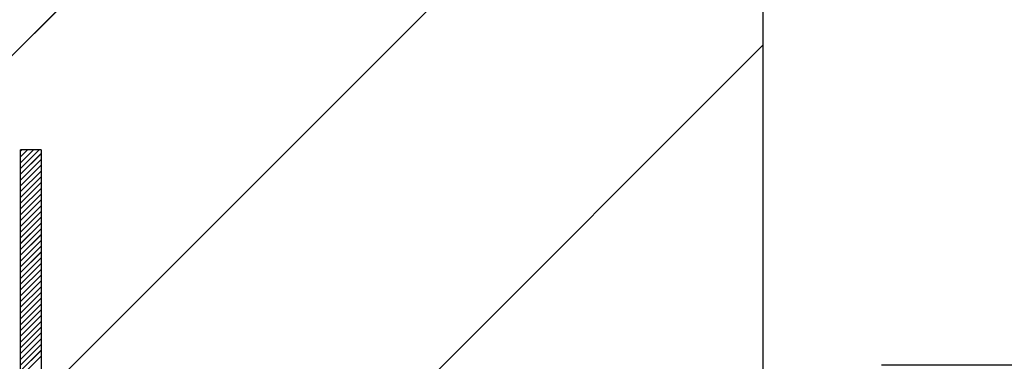
# Paper-space layout 'Feuille 1' of a CAD drawing. Extents: x 128 to 330, y 4 to 301.
# Drawn here: x 288 to 300, y 270 to 274 of the extents above; entities that cross this region are included whole.
import ezdxf

# ---------------------------------------------------------------- set-up
doc = ezdxf.new("R2010")
doc.units = 0
doc.header["$PDSIZE"] = -1
doc.linetypes.add('SLD-CONTINUE', pattern=[0])
doc.layers.get('0').update_dxf_attribs({"linetype": 'CONTINUOUS'})
doc.layers.get('Defpoints').update_dxf_attribs({"linetype": 'CONTINUOUS'})
doc.styles.add('SLDTEXTSTYLE0', font='TXT', dxfattribs={"width": 0.75})
doc.dimstyles.new('SLDDIMSTYLE1', dxfattribs={"dimtxt": 2.910417, "dimasz": 1.016, "dimexe": 0, "dimexo": 0.0625, "dimgap": 0.727604, "dimtad": 1, "dimlfac": 4, "dimrnd": 1e-09, "dimzin": 12, "dimdsep": 46, "dimtxsty": 'SLDTEXTSTYLE0', "dimblk1": 'DOT', "dimblk2": 'DOT', "dimsah": 1, "dimcen": 0.09, "dimadec": 0, "dimazin": 0, "dimtfac": 1, "dimtofl": 0, "dimtmove": 0, "dimatfit": 3, "dimldrblk": 'DOT', "dimfxl": 1, "dimtolj": 1, "dimtzin": 12, "dimarcsym": 0})

# ---------------------------------------------------------------- blocks, each defined once
blk = doc.blocks.new('_DOT')
at = {"color": 0, "linetype": 'ByBlock'}
blk.add_line((-0.5, 0), (-1, 0), dxfattribs=at)
at = {"color": 0, "linetype": 'ByBlock', "const_width": 0.5}
blk.add_lwpolyline([(-0.25, 0, 1), (0.25, 0, 1)], format="xyb", close=True, dxfattribs=at)
blk = doc.blocks.new('*D86')
at = {"color": 0, "linetype": 'SLD-CONTINUE', "lineweight": -2}
for p, q in [((298.356, 269.953), (319.261, 269.953)), ((319.261, 268.937), (319.261, 184.257)), ((305.231, 183.241), (319.261, 183.241))]:
    blk.add_line(p, q, dxfattribs=at)
at = {"layer": 'Defpoints', "color": 0}
for p in [(298.294, 269.953), (305.169, 183.241), (319.261, 183.241)]:
    blk.add_point(p, dxfattribs=at)
at = {"color": 0, "lineweight": -2, "xscale": 1.016, "yscale": 1.016, "zscale": 1.016}
for p, rotation in [((319.261, 269.953), 90.00000000000018), ((319.261, 183.241), 270.0000000000002)]:
    blk.add_blockref('_DOT', p, dxfattribs=dict(at, rotation=rotation))
at = {"color": 0, "insert": (317.078, 226.597), "char_height": 2.91042, "attachment_point": 5, "rotation": 90, "style": 'SLDTEXTSTYLE0'}
blk.add_mtext('\\A1;Hors-tout huisserie  (H+38) : 2078', dxfattribs=at)
blk = doc.blocks.new('SW_HATCH_1')
at = {"color": 0, "linetype": 'SLD-CONTINUE'}
for p, q in [((-13.125, -2.25), (9.5, 20.375)), ((-9.615, -3.23), (9.5, 15.884)), ((-1.5, 0.395), (9.5, 11.394)), ((0.498, 10.11), (0.513, 10.125)), ((0.498, 10.04), (0.583, 10.125)), ((0.498, 9.97), (0.653, 10.125)), ((0.498, 9.9), (0.724, 10.125)), ((0.498, 9.83), (0.748, 10.08)), ((0.498, 9.759), (0.748, 10.009)), ((0.498, 9.689), (0.748, 9.939)), ((0.498, 9.619), (0.748, 9.869)), ((0.498, 9.549), (0.748, 9.799)), ((0.498, 9.479), (0.748, 9.729)), ((0.498, 9.409), (0.748, 9.659)), ((0.498, 9.338), (0.748, 9.588)), ((0.498, 9.268), (0.748, 9.518)), ((0.498, 9.198), (0.748, 9.448)), ((0.498, 9.128), (0.748, 9.378)), ((0.498, 9.058), (0.748, 9.308)), ((0.498, 8.988), (0.748, 9.238)), ((0.498, 8.917), (0.748, 9.167)), ((0.498, 8.847), (0.748, 9.097)), ((0.498, 8.777), (0.748, 9.027)), ((0.498, 8.707), (0.748, 8.957)), ((0.498, 8.637), (0.748, 8.887)), ((0.498, 8.567), (0.748, 8.817)), ((0.498, 8.497), (0.748, 8.747)), ((0.498, 8.426), (0.748, 8.676)), ((0.498, 8.356), (0.748, 8.606)), ((0.498, 8.286), (0.748, 8.536)), ((0.498, 8.216), (0.748, 8.466)), ((0.498, 8.146), (0.748, 8.396)), ((0.498, 8.076), (0.748, 8.326)), ((0.498, 8.005), (0.748, 8.255)), ((0.498, 7.935), (0.748, 8.185)), ((0.498, 7.865), (0.748, 8.115)), ((0.498, 7.795), (0.748, 8.045)), ((0.498, 7.725), (0.748, 7.975)), ((0.498, 7.655), (0.748, 7.905)), ((0.498, 7.584), (0.748, 7.834)), ((0.498, 7.514), (0.748, 7.764)), ((0.498, 7.444), (0.748, 7.694)), ((0.498, 7.374), (0.748, 7.624))]:
    blk.add_line(p, q, dxfattribs=at)

psp = doc.layouts.new('Feuille 1')

# ---------------------------------------------------------------- linework, layer by layer
at = {"color": 7, "linetype": 'SLD-CONTINUE'}
for p, q in [((296.91893, 284.9526), (296.91893, 269.57761)), ((274.29393, 260.18246), (296.91893, 282.80745)), ((274.29393, 260.18246), (296.91893, 282.80745)), ((274.29393, 260.18246), (296.91893, 282.80745)), ((277.8042, 259.2026), (296.91893, 278.31732)), ((277.8042, 259.2026), (296.91893, 278.31732)), ((277.8042, 259.2026), (296.91893, 278.31732)), ((285.91933, 262.8276), (296.91893, 273.82721)), ((285.91933, 262.8276), (296.91893, 273.82721)), ((285.91933, 262.8276), (296.91893, 273.82721)), ((287.9174, 272.54309), (287.932, 272.55766)), ((287.9174, 272.47293), (288.00216, 272.55766)), ((287.9174, 272.40278), (288.07231, 272.55766)), ((287.9174, 272.33259), (288.14247, 272.55766)), ((287.9174, 272.54309), (287.932, 272.55766)), ((287.9174, 272.47293), (288.00216, 272.55766)), ((287.9174, 272.40278), (288.07231, 272.55766)), ((287.9174, 272.33259), (288.14247, 272.55766)), ((288.1674, 272.55766), (287.9174, 272.55766)), ((287.9174, 268.3809), (287.9174, 272.55766)), ((287.9174, 272.54309), (287.932, 272.55766)), ((287.9174, 272.47293), (288.00216, 272.55766)), ((287.9174, 272.40278), (288.07231, 272.55766)), ((287.9174, 272.33259), (288.14247, 272.55766)), ((287.9174, 272.26244), (288.1674, 272.51245)), ((287.9174, 272.26244), (288.1674, 272.51245)), ((287.9174, 272.26244), (288.1674, 272.51245)), ((288.1674, 272.55766), (288.1674, 268.30767)), ((287.9174, 272.19228), (288.1674, 272.4423)), ((287.9174, 272.19228), (288.1674, 272.4423)), ((287.9174, 272.19228), (288.1674, 272.4423)), ((287.9174, 272.12213), (288.1674, 272.37214)), ((287.9174, 272.12213), (288.1674, 272.37214)), ((287.9174, 272.12213), (288.1674, 272.37214)), ((287.9174, 272.05197), (288.1674, 272.30199)), ((287.9174, 272.05197), (288.1674, 272.30199)), ((287.9174, 272.05197), (288.1674, 272.30199)), ((287.9174, 271.98182), (288.1674, 272.2318)), ((287.9174, 271.98182), (288.1674, 272.2318)), ((287.9174, 271.98182), (288.1674, 272.2318)), ((287.9174, 271.91167), (288.1674, 272.16165)), ((287.9174, 271.91167), (288.1674, 272.16165)), ((287.9174, 271.91167), (288.1674, 272.16165)), ((287.9174, 271.84151), (288.1674, 272.09149)), ((287.9174, 271.84151), (288.1674, 272.09149)), ((287.9174, 271.84151), (288.1674, 272.09149)), ((287.9174, 271.77133), (288.1674, 272.02134)), ((287.9174, 271.77133), (288.1674, 272.02134)), ((287.9174, 271.77133), (288.1674, 272.02134)), ((287.9174, 271.70117), (288.1674, 271.95118)), ((287.9174, 271.70117), (288.1674, 271.95118)), ((287.9174, 271.70117), (288.1674, 271.95118)), ((287.9174, 271.63102), (288.1674, 271.88103)), ((287.9174, 271.63102), (288.1674, 271.88103)), ((287.9174, 271.63102), (288.1674, 271.88103)), ((287.9174, 271.56086), (288.1674, 271.81087)), ((287.9174, 271.56086), (288.1674, 271.81087)), ((287.9174, 271.56086), (288.1674, 271.81087)), ((287.9174, 271.49071), (288.1674, 271.74072)), ((287.9174, 271.49071), (288.1674, 271.74072)), ((287.9174, 271.49071), (288.1674, 271.74072)), ((287.9174, 271.42055), (288.1674, 271.67054)), ((287.9174, 271.42055), (288.1674, 271.67054)), ((287.9174, 271.42055), (288.1674, 271.67054)), ((287.9174, 271.3504), (288.1674, 271.60038)), ((287.9174, 271.3504), (288.1674, 271.60038)), ((287.9174, 271.3504), (288.1674, 271.60038)), ((287.9174, 271.28024), (288.1674, 271.53023)), ((287.9174, 271.28024), (288.1674, 271.53023)), ((287.9174, 271.28024), (288.1674, 271.53023)), ((287.9174, 271.21006), (288.1674, 271.46007)), ((287.9174, 271.21006), (288.1674, 271.46007)), ((287.9174, 271.21006), (288.1674, 271.46007)), ((287.9174, 271.1399), (288.1674, 271.38992)), ((287.9174, 271.1399), (288.1674, 271.38992)), ((287.9174, 271.1399), (288.1674, 271.38992)), ((287.9174, 271.06975), (288.1674, 271.31976)), ((287.9174, 271.06975), (288.1674, 271.31976)), ((287.9174, 271.06975), (288.1674, 271.31976)), ((287.9174, 270.9996), (288.1674, 271.24961)), ((287.9174, 270.9996), (288.1674, 271.24961)), ((287.9174, 270.9996), (288.1674, 271.24961)), ((287.9174, 270.92944), (288.1674, 271.17945)), ((287.9174, 270.92944), (288.1674, 271.17945)), ((287.9174, 270.92944), (288.1674, 271.17945)), ((287.9174, 270.85929), (288.1674, 271.10927)), ((287.9174, 270.85929), (288.1674, 271.10927)), ((287.9174, 270.85929), (288.1674, 271.10927)), ((287.9174, 270.78913), (288.1674, 271.03911)), ((287.9174, 270.78913), (288.1674, 271.03911)), ((287.9174, 270.78913), (288.1674, 271.03911)), ((287.9174, 270.71898), (288.1674, 270.96896)), ((287.9174, 270.71898), (288.1674, 270.96896)), ((287.9174, 270.71898), (288.1674, 270.96896)), ((287.9174, 270.64882), (288.1674, 270.8988)), ((287.9174, 270.64882), (288.1674, 270.8988)), ((287.9174, 270.64882), (288.1674, 270.8988)), ((287.9174, 270.57864), (288.1674, 270.82865)), ((287.9174, 270.57864), (288.1674, 270.82865)), ((287.9174, 270.57864), (288.1674, 270.82865)), ((287.9174, 270.50848), (288.1674, 270.75849)), ((287.9174, 270.50848), (288.1674, 270.75849)), ((287.9174, 270.50848), (288.1674, 270.75849)), ((287.9174, 270.43833), (288.1674, 270.68834)), ((287.9174, 270.43833), (288.1674, 270.68834)), ((287.9174, 270.43833), (288.1674, 270.68834)), ((287.9174, 270.36817), (288.1674, 270.61819)), ((287.9174, 270.36817), (288.1674, 270.61819)), ((287.9174, 270.36817), (288.1674, 270.61819)), ((287.9174, 270.29802), (288.1674, 270.54803)), ((287.9174, 270.29802), (288.1674, 270.54803)), ((287.9174, 270.29802), (288.1674, 270.54803)), ((287.9174, 270.22786), (288.1674, 270.47785)), ((287.9174, 270.22786), (288.1674, 270.47785)), ((287.9174, 270.22786), (288.1674, 270.47785)), ((287.9174, 270.15771), (288.1674, 270.40769)), ((287.9174, 270.15771), (288.1674, 270.40769)), ((287.9174, 270.15771), (288.1674, 270.40769)), ((287.9174, 270.08755), (288.1674, 270.33754)), ((287.9174, 270.08755), (288.1674, 270.33754)), ((287.9174, 270.08755), (288.1674, 270.33754)), ((287.9174, 270.01737), (288.1674, 270.26738)), ((287.9174, 270.01737), (288.1674, 270.26738)), ((287.9174, 270.01737), (288.1674, 270.26738)), ((287.9174, 269.94722), (288.1674, 270.19723)), ((287.9174, 269.94722), (288.1674, 270.19723)), ((287.9174, 269.94722), (288.1674, 270.19723)), ((287.9174, 269.87706), (288.1674, 270.12707)), ((287.9174, 269.87706), (288.1674, 270.12707)), ((287.9174, 269.87706), (288.1674, 270.12707)), ((287.9174, 269.80691), (288.1674, 270.05692)), ((287.9174, 269.80691), (288.1674, 270.05692)), ((287.9174, 269.80691), (288.1674, 270.05692))]:
    psp.add_line(p, q, dxfattribs=at)

# ---------------------------------------------------------------- block references
psp.add_blockref('SW_HATCH_1', (287.41893, 262.43292), dxfattribs=at)

# ---------------------------------------------------------------- dimensions: what is measured, and where the dimension line sits
dim = psp.add_linear_dim(base=(319.26123, 183.24122), p1=(298.29393, 269.9526), p2=(305.16893, 183.24122), angle=90, text='Hors-tout huisserie  (H+38) : 2078', dimstyle='SLDDIMSTYLE1', dxfattribs=at)
dim.commit()
dim.dimension.update_dxf_attribs({"geometry": '*D86', "text_midpoint": (319.26123, 226.59691), "dimtype": 160})

doc.saveas('drawing.dxf')
